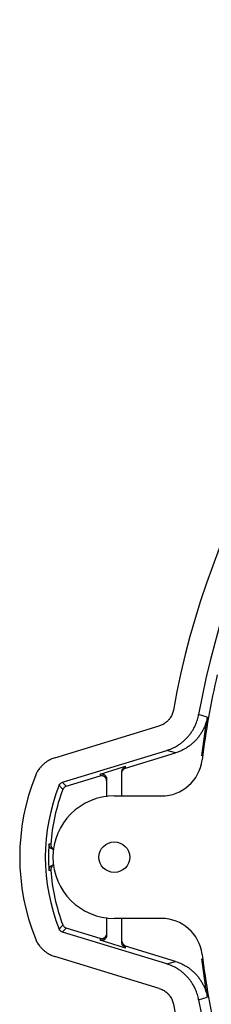
# Model space of a CAD drawing. Units: inches. Extents: x 36 to 727, y -11 to 413.
# Drawn here: x 474 to 492, y 178 to 274 of the extents above; entities that cross this region are included whole.
import ezdxf

# ---------------------------------------------------------------- set-up
doc = ezdxf.new("R2010")
doc.units = ezdxf.units.IN

msp = doc.modelspace()

# ---------------------------------------------------------------- linework, layer by layer
at = {"color": 9, "linetype": 'Continuous'}
for p, q in [((491.9265, 205.8753), (491.0819, 206.1232)), ((488.8116, 202.3604), (487.9679, 202.6137)), ((483.9446, 200.8724), (483.9446, 201.055)), ((481.4446, 200.2907), (481.4446, 200.1081)), ((476.628, 193.4427), (476.453, 193.4423)), ((476.453, 190.8738), (476.628, 190.8735)), ((481.4446, 184.2081), (481.4446, 184.0255)), ((483.9446, 183.2612), (483.9446, 183.4437)), ((487.9679, 181.7025), (488.8116, 181.9558)), ((491.0819, 178.1929), (491.9265, 178.4409))]:
    msp.add_line(p, q, dxfattribs=at)
at = {"color": 7, "linetype": 'Continuous'}
for p, q in [((477.0299, 201.8854), (487.2321, 205.0046)), ((477.7626, 199.4936), (487.9679, 202.6137)), ((483.9446, 200.8724), (488.8116, 202.3604)), ((481.4446, 200.2907), (483.9446, 201.055)), ((483.5907, 198.1581), (483.5907, 200.5765)), ((478.1319, 199.0953), (481.4446, 200.1081)), ((482.0907, 199.8122), (482.0907, 198.0593)), ((482.8407, 198.1581), (487.449, 198.1581)), ((482.0907, 186.2568), (482.0907, 184.504)), ((487.449, 186.1581), (482.8407, 186.1581)), ((483.5907, 183.7397), (483.5907, 186.1581)), ((481.4446, 184.2081), (478.1319, 185.2209)), ((487.9679, 181.7025), (477.7626, 184.8225)), ((483.9446, 183.2612), (481.4446, 184.0255)), ((488.8116, 181.9558), (483.9446, 183.4437)), ((487.2321, 179.3116), (477.0299, 182.4307))]:
    msp.add_line(p, q, dxfattribs=at)
msp.add_circle((482.8407, 192.1581), 1.5, dxfattribs=at)
for centre, radius, start, end in [((569.3407, 192.1581), 82, 10.118578, 169.881422), ((569.3407, 192.1581), 79.4951, 10.117809, 169.882191), ((569.3407, 192.1581), 78.5, 166.844997, 173.037937), ((569.3407, 192.1581), 78.6201, 169.951913, 172.738618), ((487.449, 202.1581), 4, -90, -6.962063), ((495.1407, 192.1581), 21.5476, 158.294783, -158.294783), ((495.1407, 192.1581), 19.0461, 158.2993, -158.299307), ((495.1407, 192.1581), 18.5572, 159.040362, 176.030625), ((482.8407, 192.1581), 6, 90, -90), ((495.1407, 192.1581), 18.7318, 176.068698, -176.068698), ((495.1407, 192.1581), 18.5572, -176.030625, -159.040362), ((487.449, 182.1581), 4, 6.962063, 90), ((569.3407, 192.1581), 78.6201, -172.732188, -169.951913), ((569.3407, 192.1581), 78.5, -173.037937, -166.844997), ((569.3407, 192.1581), 82, -169.881422, -107.185988), ((569.3407, 192.1581), 79.4951, -169.88219, -103.93185)]:
    msp.add_arc(centre, radius, start, end, dxfattribs=at)
for points, knots in [([(488.6161, 206.5643), (488.5841, 206.431), (488.5201, 206.1643), (488.3656, 205.8808), (488.233, 205.6951), (488.1454, 205.5891), (488.0506, 205.4895), (487.8819, 205.3355), (487.6184, 205.148), (487.3609, 205.0524), (487.2321, 205.0046)], [0, 0, 0, 0, 0.4099271, 0.8198458, 0.9572625, 1.0946316, 1.2319971, 1.3694103, 1.7800422, 2.1906824, 2.1906824, 2.1906824, 2.1906824]), ([(487.9679, 202.6137), (488.1347, 202.6709), (488.4682, 202.7852), (488.8341, 202.9759), (489.0846, 203.1294), (489.2312, 203.2276), (489.3738, 203.3314), (489.5122, 203.4407), (489.6463, 203.5554), (489.7757, 203.6752), (489.9003, 203.8), (490.0199, 203.9296), (490.1344, 204.0638), (490.2435, 204.2023), (490.3471, 204.345), (490.445, 204.4917), (490.5371, 204.642), (490.6232, 204.7959), (490.7032, 204.9531), (490.8258, 205.22), (490.9714, 205.606), (491.045, 205.9508), (491.0819, 206.1232)], [0, 0, 0, 0, 0.5283244, 1.0566477, 1.2330835, 1.409505, 1.585878, 1.762256, 1.9385743, 2.1148903, 2.291217, 2.4675455, 2.6438423, 2.8201373, 2.996422, 3.1727092, 3.3490005, 3.5252869, 3.7016227, 3.877973, 4.4062588, 4.9345456, 4.9345456, 4.9345456, 4.9345456]), ([(491.9265, 205.8753), (491.8899, 205.703), (491.8168, 205.3585), (491.6719, 204.9726), (491.5498, 204.7058), (491.47, 204.5486), (491.3842, 204.3947), (491.2924, 204.2443), (491.1948, 204.0976), (491.0916, 203.9548), (490.9828, 203.8162), (490.8686, 203.682), (490.7493, 203.5522), (490.6249, 203.4273), (490.4958, 203.3073), (490.3619, 203.1924), (490.2235, 203.0827), (490.0809, 202.9785), (489.9342, 202.8799), (489.683, 202.7254), (489.3151, 202.5332), (488.9794, 202.418), (488.8116, 202.3604)], [0, 0, 0, 0, 0.5277613, 1.0555214, 1.2317528, 1.4079698, 1.5841373, 1.7603098, 1.9364546, 2.1125969, 2.2887494, 2.4649038, 2.6411661, 2.8174266, 2.9936767, 3.1699293, 3.3465437, 3.5231531, 3.6998131, 3.8764876, 4.4082441, 4.9400018, 4.9400018, 4.9400018, 4.9400018]), ([(477.0299, 201.8854), (476.903, 201.8412), (476.6494, 201.7529), (476.3743, 201.6001), (476.188, 201.4763), (476.0795, 201.3968), (475.9747, 201.3125), (475.8738, 201.2236), (475.7771, 201.1304), (475.6846, 201.0329), (475.5966, 200.9313), (475.4582, 200.756), (475.2838, 200.4947), (475.1752, 200.2496), (475.1208, 200.1271)], [0, 0, 0, 0, 0.40232, 0.8046386, 0.9391284, 1.0736035, 1.2080171, 1.3424366, 1.4767153, 1.610988, 1.7453209, 1.8796685, 2.2812616, 2.682856, 2.682856, 2.682856, 2.682856]), ([(483.5907, 200.5765), (483.5955, 200.6297), (483.6052, 200.7361), (483.6833, 200.8782), (483.7963, 200.9945), (483.8952, 201.0348), (483.9446, 201.055)], [0, 0, 0, 0, 0.15871987, 0.31742194, 0.4760185, 0.6346329, 0.6346329, 0.6346329, 0.6346329]), ([(483.9446, 200.8724), (483.8953, 200.8523), (483.7965, 200.812), (483.7044, 200.7173), (483.6499, 200.6344), (483.6319, 200.5917), (483.6229, 200.5704)], [0, 0, 0, 0, 0.15850828, 0.31699871, 0.38624549, 0.4554902, 0.4554902, 0.4554902, 0.4554902]), ([(481.4446, 200.2907), (481.5021, 200.3021), (481.617, 200.325), (481.7526, 200.29), (481.8396, 200.2473), (481.8888, 200.2153), (481.9338, 200.1776), (482, 200.1068), (482.0732, 199.9872), (482.0849, 199.8705), (482.0907, 199.8122)], [0, 0, 0, 0, 0.17393342, 0.34783453, 0.40638263, 0.46485425, 0.52332502, 0.58187224, 0.75595426, 0.9300685, 0.9300685, 0.9300685, 0.9300685]), ([(481.8881, 200.0318), (481.8187, 200.0709), (481.68, 200.1491), (481.5231, 200.1217), (481.4446, 200.1081)], [0, 0, 0, 0, 0.23125966, 0.46251919, 0.46251919, 0.46251919, 0.46251919]), ([(482.0907, 199.6296), (482.0808, 199.7087), (482.0611, 199.8668), (481.9458, 199.9768), (481.8881, 200.0318)], [0, 0, 0, 0, 0.23147237, 0.46294441, 0.46294441, 0.46294441, 0.46294441]), ([(477.4445, 199.2005), (477.4808, 199.2675), (477.5535, 199.4014), (477.6929, 199.4629), (477.7626, 199.4936)], [0, 0, 0, 0, 0.22183761, 0.44367382, 0.44367382, 0.44367382, 0.44367382]), ([(478.1319, 199.0953), (478.0964, 199.0819), (478.0255, 199.0551), (477.9347, 198.9854), (477.8589, 198.8996), (477.8272, 198.8306), (477.8114, 198.7962)], [0, 0, 0, 0, 0.11321894, 0.22643491, 0.33965334, 0.45287473, 0.45287473, 0.45287473, 0.45287473]), ([(476.9521, 192.9081), (476.9008, 192.9126), (476.7983, 192.9216), (476.6898, 192.9784), (476.6224, 193.0309), (476.5851, 193.0669), (476.5519, 193.1066), (476.5046, 193.1773), (476.4559, 193.289), (476.4539, 193.3912), (476.453, 193.4423)], [0, 0, 0, 0, 0.15317951, 0.30634291, 0.35802667, 0.40966229, 0.46129187, 0.5129692, 0.66515222, 0.81735092, 0.81735092, 0.81735092, 0.81735092]), ([(476.628, 193.4427), (476.6289, 193.3915), (476.6308, 193.2892), (476.6795, 193.1775), (476.7269, 193.1067), (476.76, 193.067), (476.7972, 193.0311), (476.842, 192.996), (476.8949, 192.963), (476.9366, 192.9462), (476.9575, 192.9377)], [0, 0, 0, 0, 0.15227875, 0.30454196, 0.35621767, 0.40785598, 0.45942096, 0.51098964, 0.57835383, 0.64571672, 0.64571672, 0.64571672, 0.64571672]), ([(476.453, 190.8738), (476.4539, 190.9249), (476.4559, 191.0272), (476.5046, 191.1388), (476.5519, 191.2095), (476.5851, 191.2493), (476.6224, 191.2852), (476.6898, 191.3377), (476.7983, 191.3945), (476.9008, 191.4036), (476.9521, 191.4081)], [0, 0, 0, 0, 0.1521987, 0.30438172, 0.35605906, 0.40768863, 0.45932425, 0.51100802, 0.66417142, 0.81735092, 0.81735092, 0.81735092, 0.81735092]), ([(476.9433, 191.3731), (476.925, 191.3651), (476.8883, 191.3491), (476.8112, 191.3001), (476.719, 191.2147), (476.6763, 191.1205), (476.655, 191.0734)], [0, 0, 0, 0, 0.05992716, 0.11985568, 0.27369041, 0.42754008, 0.42754008, 0.42754008, 0.42754008]), ([(477.7626, 184.8225), (477.6929, 184.8533), (477.5535, 184.9147), (477.4808, 185.0487), (477.4445, 185.1156)], [0, 0, 0, 0, 0.2218366, 0.44367331, 0.44367331, 0.44367331, 0.44367331]), ([(477.8114, 185.52), (477.8272, 185.4856), (477.8588, 185.4167), (477.9345, 185.3309), (478.0253, 185.2612), (478.0964, 185.2343), (478.1319, 185.2209)], [0, 0, 0, 0, 0.11305238, 0.22610182, 0.33948678, 0.45287477, 0.45287477, 0.45287477, 0.45287477]), ([(475.1208, 184.1891), (475.1752, 184.0665), (475.2838, 183.8215), (475.4582, 183.5603), (475.5965, 183.3849), (475.6845, 183.2834), (475.777, 183.1859), (475.8737, 183.0927), (475.9745, 183.0038), (476.0793, 182.9195), (476.1878, 182.84), (476.3742, 182.7161), (476.6493, 182.5633), (476.903, 182.4749), (477.0299, 182.4307)], [0, 0, 0, 0, 0.4015284, 0.8030555, 0.9373839, 1.0716975, 1.2059512, 1.3402109, 1.474639, 1.6090613, 1.7435451, 1.8780437, 2.2804491, 2.6828559, 2.6828559, 2.6828559, 2.6828559]), ([(481.4446, 184.2081), (481.5021, 184.1966), (481.617, 184.1736), (481.7526, 184.2088), (481.8396, 184.2514), (481.8888, 184.2834), (481.9337, 184.321), (481.9798, 184.37), (482.0248, 184.4321), (482.0474, 184.4843), (482.0586, 184.5104)], [0, 0, 0, 0, 0.17395019, 0.34786815, 0.40638807, 0.46484381, 0.52319081, 0.58155726, 0.66658732, 0.75161434, 0.75161434, 0.75161434, 0.75161434]), ([(482.0907, 184.504), (482.0849, 184.4456), (482.0732, 184.3289), (482, 184.2094), (481.9338, 184.1385), (481.8888, 184.1008), (481.8396, 184.0688), (481.7526, 184.0262), (481.617, 183.9911), (481.5021, 184.014), (481.4446, 184.0255)], [0, 0, 0, 0, 0.17411424, 0.34819626, 0.40674348, 0.46521425, 0.52368587, 0.58223398, 0.75613508, 0.9300685, 0.9300685, 0.9300685, 0.9300685]), ([(483.5907, 183.9222), (483.5988, 183.8505), (483.6149, 183.7069), (483.712, 183.5999), (483.7606, 183.5465)], [0, 0, 0, 0, 0.21092681, 0.42185344, 0.42185344, 0.42185344, 0.42185344]), ([(483.9446, 183.2612), (483.8952, 183.2813), (483.7963, 183.3217), (483.6833, 183.4379), (483.6052, 183.58), (483.5955, 183.6864), (483.5907, 183.7397)], [0, 0, 0, 0, 0.1586144, 0.31721096, 0.47591304, 0.6346329, 0.6346329, 0.6346329, 0.6346329]), ([(491.0819, 178.1929), (491.045, 178.3654), (490.9714, 178.7103), (490.8257, 179.0964), (490.7031, 179.3633), (490.623, 179.5205), (490.5369, 179.6744), (490.4448, 179.8248), (490.3468, 179.9715), (490.2433, 180.1142), (490.1341, 180.2527), (490.0196, 180.3869), (489.9, 180.5164), (489.7754, 180.6412), (489.646, 180.761), (489.512, 180.8756), (489.3735, 180.9849), (489.2309, 181.0888), (489.0843, 181.1869), (488.834, 181.3404), (488.4681, 181.531), (488.1346, 181.6453), (487.9679, 181.7025)], [0, 0, 0, 0, 0.5284134, 1.0568257, 1.2332149, 1.4095897, 1.5859149, 1.7622451, 1.9385455, 2.1148434, 2.2911514, 2.4674613, 2.6437703, 2.8200774, 2.9963736, 3.1726723, 3.3490097, 3.5253422, 3.7017231, 3.8781183, 4.4063315, 4.9345457, 4.9345457, 4.9345457, 4.9345457]), ([(488.8116, 181.9558), (488.9786, 181.8985), (489.3128, 181.7839), (489.6793, 181.5928), (489.93, 181.4389), (490.0767, 181.3406), (490.2195, 181.2365), (490.358, 181.127), (490.4921, 181.0122), (490.6215, 180.8922), (490.7462, 180.7672), (490.8658, 180.6374), (490.9803, 180.503), (491.0894, 180.3643), (491.1929, 180.2213), (491.2908, 180.0744), (491.3828, 179.9238), (491.4689, 179.7697), (491.5488, 179.6123), (491.6712, 179.3451), (491.8166, 178.9586), (491.8899, 178.6134), (491.9265, 178.4409)], [0, 0, 0, 0, 0.5292899, 1.0585788, 1.2351907, 1.4117882, 1.5883369, 1.7648906, 1.9413754, 2.1178577, 2.2943508, 2.4708458, 2.6473054, 2.8237632, 3.0002106, 3.1766606, 3.3531159, 3.5295663, 3.7060663, 3.8825807, 4.411293, 4.9400065, 4.9400065, 4.9400065, 4.9400065]), ([(487.2321, 179.3116), (487.3609, 179.2638), (487.6184, 179.1682), (487.8819, 178.9807), (488.0506, 178.8267), (488.1454, 178.727), (488.233, 178.621), (488.3656, 178.4353), (488.5201, 178.1518), (488.5841, 177.8852), (488.6161, 177.7518)], [0, 0, 0, 0, 0.4106402, 0.8212721, 0.9586853, 1.0960509, 1.2334199, 1.3708367, 1.7807554, 2.1906824, 2.1906824, 2.1906824, 2.1906824])]:
    msp.add_open_spline(points, degree=3, knots=knots, dxfattribs=at)
at = {"color": 9, "linetype": 'Continuous'}
for points in [[(477.8114, 198.7962), (477.7501, 198.8634), (477.6275, 198.9979), (477.5055, 199.133), (477.4445, 199.2005)], [(478.1319, 199.0953), (478.0702, 199.1615), (477.9468, 199.294), (477.824, 199.4271), (477.7626, 199.4936)], [(477.8114, 185.52), (477.7501, 185.4527), (477.6275, 185.3182), (477.5055, 185.1832), (477.4445, 185.1156)], [(478.1319, 185.2209), (478.0702, 185.1546), (477.9468, 185.0221), (477.824, 184.8891), (477.7626, 184.8225)]]:
    msp.add_open_spline(points, degree=3, dxfattribs=at)
at = {"color": 7, "linetype": 'Continuous'}
for points in [[(476.655, 191.0734), (476.6505, 191.0401), (476.6415, 190.9735), (476.6325, 190.9068), (476.628, 190.8735)], [(483.7606, 183.5465), (483.7913, 183.5293), (483.8526, 183.4951), (483.9139, 183.4609), (483.9446, 183.4437)]]:
    msp.add_open_spline(points, degree=3, dxfattribs=at)

doc.saveas('drawing.dxf')
